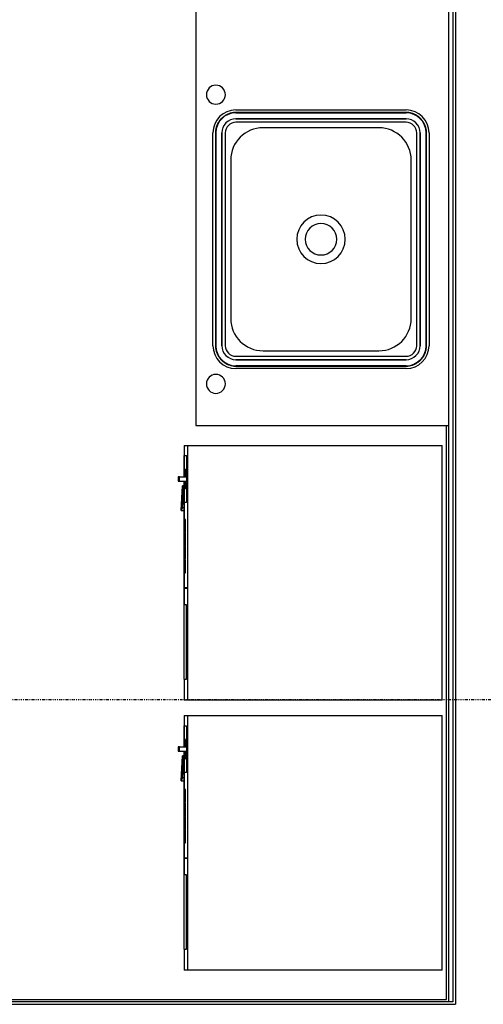
# Model space of a CAD drawing. Extents: x -18763 to 52779, y -147 to 50299.
# Drawn here: x 34734 to 35825, y 26510 to 28828 of the extents above; entities that cross this region are included whole.
import ezdxf

# ---------------------------------------------------------------- set-up
doc = ezdxf.new("R2010")
doc.units = 0
doc.linetypes.add('X-2499-GF-B$0$EDG-1DOT-2', pattern=[5, 2, -1.4, 0.2, -1.4])
for name, color, linetype in [('X-2499-GF-B$0$A-WALL', 8, 'CONTINUOUS'), ('X-2499-GF-B$0$A-WALL-1', 8, 'CONTINUOUS'), ('X-2499-GF-B$0$M-EQPM', 11, 'CONTINUOUS'), ('X-2499-GF-B$0$P-SANR-FIXT', 11, 'CONTINUOUS'), ('X-2499-GF-B$0$Q-CASE', 11, 'CONTINUOUS'), ('X-2499-GF-B$0$Q-SPCQ', 11, 'CONTINUOUS'), ('X-2499-GF-B$0$S-GRID-1', 133, 'X-2499-GF-B$0$EDG-1DOT-2'), ('X-XREF', 7, 'CONTINUOUS')]:
    doc.layers.add(name, color=color, linetype=linetype)

# ---------------------------------------------------------------- blocks, each defined once
blk = doc.blocks.new('X-2499-GF-B')
at = {"layer": 'X-2499-GF-B$0$A-WALL'}
for p, q in [((35743.9, 26515.8), (35743.9, 30028.8)), ((35759.9, 30034.8), (35759.9, 26509.8)), ((35738.9, 26520.8), (35738.9, 27872.8)), ((34043.9, 26509.8), (35759.9, 26509.8)), ((34049.9, 26520.8), (35738.9, 26520.8))]:
    blk.add_line(p, q, dxfattribs=at)
at = {"layer": 'X-2499-GF-B$0$A-WALL-1'}
for p, q in [((35753.9, 30028.8), (35753.9, 26515.8)), ((35753.9, 26515.8), (34049.9, 26515.8))]:
    blk.add_line(p, q, dxfattribs=at)
at = {"layer": 'X-2499-GF-B$0$M-EQPM'}
for p, q in [((35121, 27825.8), (35128.7, 27825.8)), ((35121, 27825.8), (35121, 27751.8)), ((35128.7, 27825.8), (35728.7, 27825.8)), ((35128.7, 27825.8), (35128.7, 27225.8)), ((35728.7, 27225.8), (35728.7, 27825.8)), ((35121.4, 27751.8), (35121.4, 27801.8)), ((35121.4, 27801.8), (35126.6, 27801.8)), ((35126.6, 27801.8), (35126.6, 27691.8)), ((35124.4, 27769.3), (35123.4, 27769.3)), ((35110.5, 27751.8), (35107.4, 27751.8)), ((35107.4, 27741.8), (35110.5, 27741.8)), ((35110.5, 27751.8), (35126.1, 27751.8)), ((35110.5, 27741.8), (35126.1, 27741.8)), ((35121, 27741.8), (35121, 27491)), ((35121.4, 27691.8), (35121.4, 27741.8)), ((35114.2, 27672.4), (35117.5, 27730.8)), ((35121, 27730.8), (35117.5, 27730.8)), ((35117.5, 27678.8), (35119.9, 27724.6)), ((35123.4, 27724.2), (35124.4, 27724.2)), ((35121, 27695.9), (35120.6, 27692.2)), ((35120.6, 27692.1), (35120.6, 27692.2)), ((35120.6, 27691.9), (35120.6, 27692.1)), ((35120.6, 27691.8), (35120.6, 27691.9)), ((35120.6, 27691.7), (35120.6, 27691.8)), ((35120.6, 27691.8), (35120.6, 27691.6)), ((35120.6, 27691.5), (35120.6, 27691.7)), ((35120.6, 27691.6), (35120.6, 27691.2)), ((35120.6, 27691.1), (35120.6, 27691.5)), ((35120.6, 27691.2), (35120.6, 27690.6)), ((35120.6, 27690.3), (35120.6, 27691.1)), ((35120.6, 27690.6), (35120.6, 27689.6)), ((35120.6, 27689.6), (35120.6, 27688.4)), ((35120.6, 27688.4), (35120.6, 27687)), ((35120.6, 27687), (35120.6, 27685.3)), ((35120.6, 27685.3), (35120.6, 27683.3)), ((35126.6, 27691.8), (35121.4, 27691.8)), ((35114.2, 27672.4), (35120, 27672.4)), ((35121, 27678.8), (35117.5, 27678.8)), ((35120.6, 27683.3), (35120.6, 27681.1)), ((35120.6, 27681.1), (35120.6, 27678.6)), ((35120.6, 27678.6), (35120.6, 27675.9)), ((35120.6, 27675.9), (35120.6, 27673)), ((35120.6, 27673), (35120.6, 27669.8)), ((35120.6, 27669.8), (35120.6, 27666.4)), ((35120.6, 27666.4), (35120.6, 27662.8)), ((35120.6, 27662.8), (35120.6, 27658.9)), ((35120.6, 27658.9), (35120.6, 27654.8)), ((35120.6, 27654.8), (35120.6, 27650.6)), ((35120.6, 27650.6), (35120.6, 27646.1)), ((35120.6, 27646.1), (35120.6, 27641.4)), ((35120.6, 27641.4), (35120.6, 27636.6)), ((35122.2, 27651.8), (35121.5, 27651.8)), ((35121.5, 27651.8), (35121.5, 27621.8)), ((35122.2, 27621.8), (35122.2, 27651.8)), ((35124, 27651.8), (35123.3, 27651.8)), ((35123.3, 27651.8), (35123.3, 27621.8)), ((35124, 27621.8), (35124, 27651.8)), ((35120.6, 27636.6), (35120.6, 27631.5)), ((35120.6, 27631.5), (35120.6, 27626.3)), ((35120.6, 27626.3), (35120.6, 27621)), ((35120.6, 27621), (35120.6, 27615.4)), ((35120.6, 27615.4), (35120.6, 27609.8)), ((35121.5, 27621.8), (35122.2, 27621.8)), ((35122.2, 27619.8), (35121.5, 27619.8)), ((35121.5, 27619.8), (35121.5, 27589.8)), ((35122.2, 27589.8), (35122.2, 27619.8)), ((35123.3, 27621.8), (35124, 27621.8)), ((35124, 27619.8), (35123.3, 27619.8)), ((35123.3, 27619.8), (35123.3, 27589.8)), ((35124, 27589.8), (35124, 27619.8)), ((35120.6, 27609.8), (35120.6, 27604)), ((35120.6, 27604), (35120.6, 27598.1)), ((35120.6, 27598.1), (35120.6, 27592)), ((35120.6, 27592), (35120.6, 27585.9)), ((35120.6, 27585.9), (35120.6, 27579.7)), ((35120.6, 27579.7), (35120.6, 27573.3)), ((35120.6, 27573.3), (35120.6, 27567)), ((35121.5, 27589.8), (35122.2, 27589.8)), ((35122.2, 27587.8), (35121.5, 27587.8)), ((35121.5, 27587.8), (35121.5, 27557.8)), ((35122.2, 27557.8), (35122.2, 27587.8)), ((35123.3, 27589.8), (35124, 27589.8)), ((35124, 27587.8), (35123.3, 27587.8)), ((35123.3, 27587.8), (35123.3, 27557.8)), ((35124, 27557.8), (35124, 27587.8)), ((35120.6, 27567), (35120.6, 27560.5)), ((35120.6, 27560.5), (35120.6, 27554)), ((35120.6, 27554), (35120.6, 27547.4)), ((35120.6, 27547.4), (35120.6, 27540.8)), ((35121.5, 27557.8), (35122.2, 27557.8)), ((35122.2, 27555.8), (35121.5, 27555.8)), ((35121.5, 27555.8), (35121.5, 27525.8)), ((35122.2, 27525.8), (35122.2, 27555.8)), ((35123.3, 27557.8), (35124, 27557.8)), ((35124, 27555.8), (35123.3, 27555.8)), ((35123.3, 27555.8), (35123.3, 27525.8)), ((35124, 27525.8), (35124, 27555.8)), ((35120.6, 27540.8), (35120.6, 27534.2)), ((35120.6, 27534.2), (35120.6, 27527.5)), ((35120.6, 27527.5), (35120.6, 27525.8)), ((35120.6, 27525.8), (35120.6, 27519.1)), ((35121.5, 27525.8), (35122.2, 27525.8)), ((35123.3, 27525.8), (35124, 27525.8)), ((35120.6, 27519.1), (35120.6, 27512.5)), ((35120.6, 27512.5), (35120.6, 27505.9)), ((35120.6, 27505.9), (35120.6, 27499.3)), ((35120.6, 27499.3), (35120.6, 27492.8)), ((35120.6, 27492.8), (35120.6, 27486.3)), ((35120.6, 27486.3), (35120.6, 27479.9)), ((35120.6, 27479.9), (35120.6, 27473.5)), ((35121, 27491), (35128.7, 27491)), ((35128.7, 27489), (35121, 27489)), ((35121, 27489), (35121, 27450.8)), ((35120.6, 27473.5), (35120.6, 27467.3)), ((35120.6, 27467.3), (35120.6, 27461.1)), ((35120.6, 27461.1), (35120.6, 27455)), ((35120.6, 27455), (35120.6, 27450.8)), ((35120.3, 27447.8), (35120.3, 27278.8)), ((35120.3, 27447.8), (35120.3, 27278.8)), ((35126.6, 27450.8), (35120.5, 27450.8)), ((35126.6, 27450.8), (35120.5, 27450.8)), ((35126.8, 27278.7), (35126.8, 27447.8)), ((35126.8, 27278.7), (35126.8, 27447.8)), ((35127.3, 27450.8), (35127.4, 27450.7)), ((35127.5, 27450.5), (35127.3, 27450.7)), ((35127.5, 27450.5), (35127.3, 27450.7)), ((35127.4, 27450.7), (35127.4, 27450.5)), ((35127.4, 27450.7), (35127.4, 27450.5)), ((35127.4, 27450.5), (35127.5, 27450.1)), ((35127.6, 27450.1), (35127.5, 27450.5)), ((35127.5, 27450.1), (35127.5, 27449.6)), ((35127.5, 27450.1), (35127.5, 27449.6)), ((35127.5, 27449.6), (35127.5, 27449.1)), ((35127.5, 27449.6), (35127.5, 27449.1)), ((35127.5, 27449.1), (35127.5, 27448.4)), ((35127.5, 27449.1), (35127.5, 27448.4)), ((35127.5, 27448.4), (35127.5, 27447.8)), ((35127.5, 27447.8), (35127.5, 27278.8)), ((35120.5, 27275.8), (35126.6, 27275.8)), ((35120.5, 27275.8), (35126.6, 27275.8)), ((35121, 27275.8), (35121, 27225.8)), ((35127.3, 27275.8), (35127.5, 27276.1)), ((35127.3, 27275.8), (35127.5, 27276.1)), ((35127.4, 27275.8), (35127.3, 27275.8)), ((35127.5, 27276.4), (35127.4, 27276.1)), ((35127.4, 27276.1), (35127.4, 27275.8)), ((35127.4, 27276.1), (35127.4, 27275.8)), ((35127.5, 27278.8), (35127.5, 27278.1)), ((35127.5, 27278.1), (35127.5, 27277.5)), ((35127.5, 27278.1), (35127.5, 27277.5)), ((35127.5, 27277.5), (35127.5, 27276.9)), ((35127.5, 27277.5), (35127.5, 27276.9)), ((35127.5, 27276.9), (35127.5, 27276.4)), ((35127.5, 27276.9), (35127.5, 27276.4)), ((35127.5, 27276.1), (35127.6, 27276.4)), ((35128.7, 27225.8), (35121, 27225.8)), ((35728.7, 27225.8), (35128.7, 27225.8)), ((35121, 27189.8), (35128.7, 27189.8)), ((35121, 27189.8), (35121, 27115.8)), ((35128.7, 27189.8), (35728.7, 27189.8)), ((35128.7, 27189.8), (35128.7, 26589.8)), ((35728.7, 26589.8), (35728.7, 27189.8)), ((35121.4, 27115.8), (35121.4, 27165.8)), ((35121.4, 27165.8), (35126.6, 27165.8)), ((35126.6, 27165.8), (35126.6, 27055.8)), ((35124.4, 27133.3), (35123.4, 27133.3)), ((35110.5, 27115.8), (35107.4, 27115.8)), ((35107.4, 27105.8), (35110.5, 27105.8)), ((35110.5, 27115.8), (35126.1, 27115.8)), ((35110.5, 27105.8), (35126.1, 27105.8)), ((35121, 27105.8), (35121, 26855)), ((35121.4, 27055.8), (35121.4, 27105.8)), ((35114.2, 27036.4), (35117.5, 27094.8)), ((35121, 27094.8), (35117.5, 27094.8)), ((35117.5, 27042.8), (35119.9, 27088.6)), ((35123.4, 27088.2), (35124.4, 27088.2)), ((35121, 27059.9), (35120.6, 27056.2)), ((35114.2, 27036.4), (35120, 27036.4)), ((35121, 27042.8), (35117.5, 27042.8)), ((35120.6, 27056.1), (35120.6, 27056.2)), ((35120.6, 27055.9), (35120.6, 27056.1)), ((35120.6, 27055.8), (35120.6, 27055.9)), ((35120.6, 27055.7), (35120.6, 27055.8)), ((35120.6, 27055.8), (35120.6, 27055.6)), ((35120.6, 27055.5), (35120.6, 27055.7)), ((35120.6, 27055.6), (35120.6, 27055.2)), ((35120.6, 27055.1), (35120.6, 27055.5)), ((35120.6, 27055.2), (35120.6, 27054.6)), ((35120.6, 27054.3), (35120.6, 27055.1)), ((35120.6, 27054.6), (35120.6, 27053.6)), ((35120.6, 27053.6), (35120.6, 27052.4)), ((35120.6, 27052.4), (35120.6, 27051)), ((35120.6, 27051), (35120.6, 27049.3)), ((35120.6, 27049.3), (35120.6, 27047.3)), ((35120.6, 27047.3), (35120.6, 27045.1)), ((35120.6, 27045.1), (35120.6, 27042.6)), ((35120.6, 27042.6), (35120.6, 27039.9)), ((35120.6, 27039.9), (35120.6, 27037)), ((35120.6, 27037), (35120.6, 27033.8)), ((35126.6, 27055.8), (35121.4, 27055.8)), ((35120.6, 27033.8), (35120.6, 27030.4)), ((35120.6, 27030.4), (35120.6, 27026.8)), ((35120.6, 27026.8), (35120.6, 27022.9)), ((35120.6, 27022.9), (35120.6, 27018.8)), ((35120.6, 27018.8), (35120.6, 27014.6)), ((35120.6, 27014.6), (35120.6, 27010.1)), ((35122.2, 27015.8), (35121.5, 27015.8)), ((35121.5, 27015.8), (35121.5, 26985.8)), ((35122.2, 26985.8), (35122.2, 27015.8)), ((35124, 27015.8), (35123.3, 27015.8)), ((35123.3, 27015.8), (35123.3, 26985.8)), ((35124, 26985.8), (35124, 27015.8)), ((35120.6, 27010.1), (35120.6, 27005.4)), ((35120.6, 27005.4), (35120.6, 27000.6)), ((35120.6, 27000.6), (35120.6, 26995.5)), ((35120.6, 26995.5), (35120.6, 26990.3)), ((35120.6, 26990.3), (35120.6, 26985)), ((35120.6, 26985), (35120.6, 26979.4)), ((35120.6, 26979.4), (35120.6, 26973.8)), ((35120.6, 26973.8), (35120.6, 26968)), ((35120.6, 26968), (35120.6, 26962.1)), ((35121.5, 26985.8), (35122.2, 26985.8)), ((35122.2, 26983.8), (35121.5, 26983.8)), ((35121.5, 26983.8), (35121.5, 26953.8)), ((35122.2, 26953.8), (35122.2, 26983.8)), ((35123.3, 26985.8), (35124, 26985.8)), ((35124, 26983.8), (35123.3, 26983.8)), ((35123.3, 26983.8), (35123.3, 26953.8)), ((35124, 26953.8), (35124, 26983.8)), ((35120.6, 26962.1), (35120.6, 26956)), ((35120.6, 26956), (35120.6, 26949.9)), ((35120.6, 26949.9), (35120.6, 26943.7)), ((35120.6, 26943.7), (35120.6, 26937.3)), ((35121.5, 26953.8), (35122.2, 26953.8)), ((35122.2, 26951.8), (35121.5, 26951.8)), ((35121.5, 26951.8), (35121.5, 26921.8)), ((35122.2, 26921.8), (35122.2, 26951.8)), ((35123.3, 26953.8), (35124, 26953.8)), ((35124, 26951.8), (35123.3, 26951.8)), ((35123.3, 26951.8), (35123.3, 26921.8)), ((35124, 26921.8), (35124, 26951.8)), ((35120.6, 26937.3), (35120.6, 26931)), ((35120.6, 26931), (35120.6, 26924.5)), ((35120.6, 26924.5), (35120.6, 26918)), ((35121.5, 26921.8), (35122.2, 26921.8)), ((35122.2, 26919.8), (35121.5, 26919.8)), ((35121.5, 26919.8), (35121.5, 26889.8)), ((35122.2, 26889.8), (35122.2, 26919.8)), ((35123.3, 26921.8), (35124, 26921.8)), ((35124, 26919.8), (35123.3, 26919.8)), ((35123.3, 26919.8), (35123.3, 26889.8)), ((35124, 26889.8), (35124, 26919.8)), ((35120.6, 26918), (35120.6, 26911.4)), ((35120.6, 26911.4), (35120.6, 26904.8)), ((35120.6, 26904.8), (35120.6, 26898.2)), ((35120.6, 26898.2), (35120.6, 26891.5)), ((35120.6, 26891.5), (35120.6, 26889.8)), ((35120.6, 26889.8), (35120.6, 26883.1)), ((35120.6, 26883.1), (35120.6, 26876.5)), ((35120.6, 26876.5), (35120.6, 26869.9)), ((35121.5, 26889.8), (35122.2, 26889.8)), ((35123.3, 26889.8), (35124, 26889.8)), ((35120.6, 26869.9), (35120.6, 26863.3)), ((35120.6, 26863.3), (35120.6, 26856.8)), ((35120.6, 26856.8), (35120.6, 26850.3)), ((35120.6, 26850.3), (35120.6, 26843.9)), ((35121, 26855), (35128.7, 26855)), ((35128.7, 26853), (35121, 26853)), ((35121, 26853), (35121, 26814.8)), ((35120.6, 26843.9), (35120.6, 26837.5)), ((35120.6, 26837.5), (35120.6, 26831.3)), ((35120.6, 26831.3), (35120.6, 26825.1)), ((35120.3, 26811.8), (35120.3, 26642.8)), ((35120.3, 26811.8), (35120.3, 26642.8)), ((35126.6, 26814.8), (35120.5, 26814.8)), ((35126.6, 26814.8), (35120.5, 26814.8)), ((35120.6, 26825.1), (35120.6, 26819)), ((35120.6, 26819), (35120.6, 26814.8)), ((35126.8, 26642.7), (35126.8, 26811.8)), ((35126.8, 26642.7), (35126.8, 26811.8)), ((35127.3, 26814.8), (35127.4, 26814.7)), ((35127.5, 26814.5), (35127.3, 26814.7)), ((35127.5, 26814.5), (35127.3, 26814.7)), ((35127.4, 26814.7), (35127.4, 26814.5)), ((35127.4, 26814.7), (35127.4, 26814.5)), ((35127.4, 26814.5), (35127.5, 26814.1)), ((35127.6, 26814.1), (35127.5, 26814.5)), ((35127.5, 26814.1), (35127.5, 26813.6)), ((35127.5, 26814.1), (35127.5, 26813.6)), ((35127.5, 26813.6), (35127.5, 26813.1)), ((35127.5, 26813.6), (35127.5, 26813.1)), ((35127.5, 26813.1), (35127.5, 26812.4)), ((35127.5, 26813.1), (35127.5, 26812.4)), ((35127.5, 26812.4), (35127.5, 26811.8)), ((35127.5, 26811.8), (35127.5, 26642.8)), ((35127.5, 26642.8), (35127.5, 26642.1)), ((35127.5, 26642.1), (35127.5, 26641.5)), ((35127.5, 26642.1), (35127.5, 26641.5)), ((35127.5, 26641.5), (35127.5, 26640.9)), ((35127.5, 26641.5), (35127.5, 26640.9)), ((35120.5, 26639.8), (35126.6, 26639.8)), ((35120.5, 26639.8), (35126.6, 26639.8)), ((35121, 26639.8), (35121, 26589.8)), ((35127.3, 26639.8), (35127.5, 26640.1)), ((35127.3, 26639.8), (35127.5, 26640.1)), ((35127.4, 26639.8), (35127.3, 26639.8)), ((35127.5, 26640.4), (35127.4, 26640.1)), ((35127.4, 26640.1), (35127.4, 26639.8)), ((35127.4, 26640.1), (35127.4, 26639.8)), ((35127.5, 26640.9), (35127.5, 26640.4)), ((35127.5, 26640.9), (35127.5, 26640.4)), ((35127.5, 26640.1), (35127.6, 26640.4)), ((35128.7, 26589.8), (35121, 26589.8)), ((35728.7, 26589.8), (35128.7, 26589.8))]:
    blk.add_line(p, q, dxfattribs=at)
for centre, major_axis, start_param, end_param in [((35123.4, 27746.8), (0, 22.5), 4.949743, 7.616628), ((35124.4, 27746.8), (0, 22.5), 4.949743, 6.597345), ((35108.9, 27746.8), (0, 22.5), 1.346888, 1.794705), ((35108.9, 27746.8), (0, -22.5), 1.570796, 1.794705), ((35108.9, 27746.8), (0, 22.5), 4.488481, 4.712389), ((35123.4, 27746.8), (0, 22.5), 1.80815, 4.475035), ((35124.4, 27746.8), (0, 22.5), 2.827433, 4.475035), ((35120.5, 27447.8), (0, 3), 0, 1.570796), ((35120.5, 27447.8), (0, 3), 0, 1.570796), ((35126.6, 27447.7), (0, 3), 4.728658, 6.283185), ((35126.6, 27447.7), (0, 3), 4.728658, 6.283185), ((35120.5, 27278.8), (0, -3), 4.712389, 6.283185), ((35120.5, 27278.8), (0, -3), 4.712389, 6.283185), ((35126.6, 27278.8), (0, 3), 3.141593, 4.69612), ((35126.6, 27278.8), (0, 3), 3.141593, 4.69612), ((35123.4, 27110.8), (0, 22.5), 4.949743, 7.616628), ((35124.4, 27110.8), (0, 22.5), 4.949743, 6.597345), ((35108.9, 27110.8), (0, 22.5), 1.346888, 1.794705), ((35108.9, 27110.8), (0, -22.5), 1.570796, 1.794705), ((35108.9, 27110.8), (0, 22.5), 4.488481, 4.712389), ((35123.4, 27110.8), (0, 22.5), 1.80815, 4.475035), ((35124.4, 27110.8), (0, 22.5), 2.827433, 4.475035), ((35120.5, 26811.8), (0, 3), 0, 1.570796), ((35120.5, 26811.8), (0, 3), 0, 1.570796), ((35126.6, 26811.7), (0, 3), 4.728658, 6.283185), ((35126.6, 26811.7), (0, 3), 4.728658, 6.283185), ((35120.5, 26642.8), (0, -3), 4.712389, 6.283185), ((35120.5, 26642.8), (0, -3), 4.712389, 6.283185), ((35126.6, 26642.8), (0, 3), 3.141593, 4.69612), ((35126.6, 26642.8), (0, 3), 3.141593, 4.69612)]:
    blk.add_ellipse(centre, major_axis=major_axis, ratio=0.069756, start_param=start_param, end_param=end_param, dxfattribs=at)
for points, knots in [([(35119.9, 27724.6), (35118.9, 27727), (35118, 27729.3), (35117.6, 27730.3), (35117.6, 27730.5)], [-1, -1, -1, -1, -0.7, -0.6, -0.6, -0.6, -0.6]), ([(35114.2, 27672.4), (35114.2, 27672.4), (35114.3, 27672.7), (35115.2, 27674.4), (35116.6, 27677.1), (35117.5, 27678.8)], [-0.5000024, -0.5000024, -0.5000024, -0.5000024, -0.4, -0.2, 0, 0, 0, 0]), ([(35119.9, 27088.6), (35118.9, 27091), (35118, 27093.3), (35117.6, 27094.3), (35117.6, 27094.5)], [-1, -1, -1, -1, -0.7, -0.6, -0.6, -0.6, -0.6]), ([(35114.2, 27036.4), (35114.2, 27036.4), (35114.3, 27036.7), (35115.2, 27038.4), (35116.6, 27041.1), (35117.5, 27042.8)], [-0.5000024, -0.5000024, -0.5000024, -0.5000024, -0.4, -0.2, 0, 0, 0, 0])]:
    blk.add_open_spline(points, degree=3, knots=knots, dxfattribs=at)
for points in [[(35114.3, 27672.7), (35114.2, 27672.5), (35114.2, 27672.4), (35114.2, 27672.4)], [(35120.2, 27672.7), (35120.1, 27672.5), (35120, 27672.4), (35120, 27672.4)], [(35120, 27672.4), (35120, 27672.4), (35120.1, 27672.5), (35120.2, 27672.7)], [(35114.3, 27036.7), (35114.2, 27036.5), (35114.2, 27036.4), (35114.2, 27036.4)], [(35120.2, 27036.7), (35120.1, 27036.5), (35120, 27036.4), (35120, 27036.4)], [(35120, 27036.4), (35120, 27036.4), (35120.1, 27036.5), (35120.2, 27036.7)]]:
    blk.add_open_spline(points, degree=3, dxfattribs=at)
at = {"layer": 'X-2499-GF-B$0$P-SANR-FIXT'}
for p, q in [((35242.9, 28615.9), (35643.6, 28615.9)), ((35203.6, 28589.4), (35202.5, 28587.8)), ((35204.7, 28591), (35203.6, 28589.4)), ((35205.9, 28592.5), (35204.7, 28591)), ((35207.1, 28593.9), (35205.9, 28592.5)), ((35208.5, 28595.3), (35207.1, 28593.9)), ((35209.8, 28596.7), (35208.5, 28595.3)), ((35211.2, 28598), (35209.8, 28596.7)), ((35212.7, 28599.2), (35211.2, 28598)), ((35214.2, 28600.4), (35212.7, 28599.2)), ((35215.8, 28601.5), (35214.2, 28600.4)), ((35217.4, 28602.5), (35215.8, 28601.5)), ((35219, 28603.5), (35217.4, 28602.5)), ((35220.7, 28604.4), (35219, 28603.5)), ((35222.4, 28605.3), (35220.7, 28604.4)), ((35224.2, 28606.1), (35222.4, 28605.3)), ((35226, 28606.8), (35224.2, 28606.1)), ((35227.8, 28607.4), (35226, 28606.8)), ((35229.6, 28608), (35227.8, 28607.4)), ((35231.5, 28608.5), (35229.6, 28608)), ((35233.3, 28608.9), (35231.5, 28608.5)), ((35235.2, 28609.3), (35233.3, 28608.9)), ((35237.1, 28609.5), (35235.2, 28609.3)), ((35239, 28609.7), (35237.1, 28609.5)), ((35241, 28609.8), (35239, 28609.7)), ((35242.9, 28609.9), (35241, 28609.8)), ((35643.6, 28609.9), (35242.9, 28609.9)), ((35242.9, 28609.1), (35643.6, 28609.1)), ((35643.6, 28609.1), (35242.9, 28609.1)), ((35643.6, 28609.1), (35242.9, 28609.1)), ((35643.6, 28594.9), (35242.9, 28594.9)), ((35643.6, 28594.9), (35242.9, 28594.9)), ((35242.9, 28594.9), (35643.6, 28594.9)), ((35644.1, 28609.9), (35643.6, 28609.9)), ((35646.1, 28609.8), (35644.1, 28609.9)), ((35648, 28609.7), (35646.1, 28609.8)), ((35649.9, 28609.5), (35648, 28609.7)), ((35651.8, 28609.2), (35649.9, 28609.5)), ((35653.7, 28608.8), (35651.8, 28609.2)), ((35655.5, 28608.4), (35653.7, 28608.8)), ((35657.4, 28607.9), (35655.5, 28608.4)), ((35659.2, 28607.3), (35657.4, 28607.9)), ((35661, 28606.6), (35659.2, 28607.3)), ((35662.8, 28605.9), (35661, 28606.6)), ((35664.5, 28605.1), (35662.8, 28605.9)), ((35666.2, 28604.2), (35664.5, 28605.1)), ((35667.9, 28603.3), (35666.2, 28604.2)), ((35669.6, 28602.3), (35667.9, 28603.3)), ((35671.1, 28601.2), (35669.6, 28602.3)), ((35672.7, 28600.1), (35671.1, 28601.2)), ((35674.2, 28598.9), (35672.7, 28600.1)), ((35675.7, 28597.6), (35674.2, 28598.9)), ((35677.1, 28596.3), (35675.7, 28597.6)), ((35678.4, 28594.9), (35677.1, 28596.3)), ((35679.7, 28593.5), (35678.4, 28594.9)), ((35680.9, 28592.1), (35679.7, 28593.5)), ((35682.1, 28590.5), (35680.9, 28592.1)), ((35683.2, 28589), (35682.1, 28590.5)), ((35684.3, 28587.4), (35683.2, 28589)), ((35195.1, 28566.2), (35194.9, 28564.3)), ((35195.3, 28568.1), (35195.1, 28566.2)), ((35195.6, 28570), (35195.3, 28568.1)), ((35195.9, 28571.9), (35195.6, 28570)), ((35196.4, 28573.8), (35195.9, 28571.9)), ((35196.9, 28575.6), (35196.4, 28573.8)), ((35197.5, 28577.5), (35196.9, 28575.6)), ((35198.1, 28579.3), (35197.5, 28577.5)), ((35198.9, 28581), (35198.1, 28579.3)), ((35199.7, 28582.8), (35198.9, 28581)), ((35200.6, 28584.5), (35199.7, 28582.8)), ((35201.5, 28586.2), (35200.6, 28584.5)), ((35202.5, 28587.8), (35201.5, 28586.2)), ((35643.6, 28586.9), (35242.9, 28586.9)), ((35579.6, 28573.9), (35306.9, 28573.9)), ((35685.3, 28585.7), (35684.3, 28587.4)), ((35686.2, 28584), (35685.3, 28585.7)), ((35687, 28582.3), (35686.2, 28584)), ((35687.8, 28580.6), (35687, 28582.3)), ((35688.5, 28578.8), (35687.8, 28580.6)), ((35689.2, 28577), (35688.5, 28578.8)), ((35689.7, 28575.1), (35689.2, 28577)), ((35690.2, 28573.3), (35689.7, 28575.1)), ((35690.7, 28571.4), (35690.2, 28573.3)), ((35691, 28569.5), (35690.7, 28571.4)), ((35691.3, 28567.6), (35691, 28569.5)), ((35691.5, 28565.7), (35691.3, 28567.6)), ((35188.9, 28060.7), (35188.9, 28561.9)), ((35194.9, 28564.3), (35194.9, 28562.4)), ((35194.9, 28562.4), (35194.9, 28561.9)), ((35194.9, 28561.9), (35194.9, 28060.7)), ((35195.7, 28060.7), (35195.7, 28561.9)), ((35195.7, 28561.9), (35195.7, 28060.7)), ((35195.7, 28561.9), (35195.7, 28060.7)), ((35209.9, 28561.9), (35209.9, 28060.7)), ((35209.9, 28561.9), (35209.9, 28060.7)), ((35209.9, 28060.7), (35209.9, 28561.9)), ((35217.9, 28561.9), (35217.9, 28060.7)), ((35668.6, 28060.7), (35668.6, 28561.9)), ((35676.6, 28060.7), (35676.6, 28561.9)), ((35676.6, 28060.7), (35676.6, 28561.9)), ((35676.6, 28561.9), (35676.6, 28060.7)), ((35690.8, 28561.9), (35690.8, 28060.7)), ((35690.8, 28060.7), (35690.8, 28561.9)), ((35690.8, 28060.7), (35690.8, 28561.9)), ((35691.6, 28563.8), (35691.5, 28565.7)), ((35691.6, 28561.9), (35691.6, 28563.8)), ((35691.6, 28060.7), (35691.6, 28561.9)), ((35697.6, 28561.9), (35697.6, 28060.7)), ((35230.9, 28497.9), (35230.9, 28124.7)), ((35655.6, 28124.7), (35655.6, 28497.9)), ((35194.9, 28060.7), (35194.9, 28058.8)), ((35194.9, 28058.8), (35195, 28056.9)), ((35195, 28056.9), (35195.2, 28054.9)), ((35691.2, 28054.4), (35691.4, 28056.3)), ((35691.4, 28056.3), (35691.6, 28058.3)), ((35691.6, 28060.2), (35691.6, 28060.7)), ((35691.6, 28058.3), (35691.6, 28060.2)), ((35195.2, 28054.9), (35195.5, 28053)), ((35195.5, 28053), (35195.8, 28051.2)), ((35195.8, 28051.2), (35196.3, 28049.3)), ((35196.3, 28049.3), (35196.8, 28047.4)), ((35196.8, 28047.4), (35197.3, 28045.6)), ((35197.3, 28045.6), (35198, 28043.8)), ((35198, 28043.8), (35198.7, 28042)), ((35198.7, 28042), (35199.5, 28040.2)), ((35199.5, 28040.2), (35200.3, 28038.5)), ((35200.3, 28038.5), (35201.2, 28036.8)), ((35201.2, 28036.8), (35202.2, 28035.2)), ((35202.2, 28035.2), (35203.3, 28033.6)), ((35203.3, 28033.6), (35204.4, 28032)), ((35242.9, 28035.7), (35643.6, 28035.7)), ((35306.9, 28048.7), (35579.6, 28048.7)), ((35681.8, 28031.6), (35682.9, 28033.2)), ((35682.9, 28033.2), (35684, 28034.8)), ((35684, 28034.8), (35685, 28036.4)), ((35685, 28036.4), (35686, 28038.1)), ((35686, 28038.1), (35686.8, 28039.8)), ((35686.8, 28039.8), (35687.6, 28041.5)), ((35687.6, 28041.5), (35688.4, 28043.3)), ((35688.4, 28043.3), (35689, 28045.1)), ((35689, 28045.1), (35689.6, 28046.9)), ((35689.6, 28046.9), (35690.1, 28048.8)), ((35690.1, 28048.8), (35690.6, 28050.6)), ((35690.6, 28050.6), (35690.9, 28052.5)), ((35690.9, 28052.5), (35691.2, 28054.4)), ((35204.4, 28032), (35205.6, 28030.5)), ((35205.6, 28030.5), (35206.8, 28029)), ((35206.8, 28029), (35208.1, 28027.6)), ((35208.1, 28027.6), (35209.4, 28026.3)), ((35209.4, 28026.3), (35210.8, 28025)), ((35210.8, 28025), (35212.3, 28023.7)), ((35212.3, 28023.7), (35213.8, 28022.5)), ((35213.8, 28022.5), (35215.4, 28021.4)), ((35215.4, 28021.4), (35217, 28020.3)), ((35217, 28020.3), (35218.6, 28019.3)), ((35218.6, 28019.3), (35220.3, 28018.4)), ((35220.3, 28018.4), (35222, 28017.5)), ((35222, 28017.5), (35223.7, 28016.7)), ((35223.7, 28016.7), (35225.5, 28016)), ((35225.5, 28016), (35227.3, 28015.3)), ((35227.3, 28015.3), (35229.1, 28014.7)), ((35229.1, 28014.7), (35231, 28014.2)), ((35231, 28014.2), (35232.8, 28013.8)), ((35232.8, 28013.8), (35234.7, 28013.4)), ((35234.7, 28013.4), (35236.6, 28013.1)), ((35236.6, 28013.1), (35238.5, 28012.9)), ((35238.5, 28012.9), (35240.4, 28012.8)), ((35240.4, 28012.8), (35242.4, 28012.7)), ((35242.4, 28012.7), (35242.9, 28012.7)), ((35242.9, 28027.7), (35643.6, 28027.7)), ((35242.9, 28027.7), (35643.6, 28027.7)), ((35643.6, 28027.7), (35242.9, 28027.7)), ((35643.6, 28013.5), (35242.9, 28013.5)), ((35242.9, 28013.5), (35643.6, 28013.5)), ((35242.9, 28013.5), (35643.6, 28013.5)), ((35242.9, 28012.7), (35643.6, 28012.7)), ((35643.6, 28012.7), (35645.5, 28012.7)), ((35645.5, 28012.7), (35647.5, 28012.8)), ((35647.5, 28012.8), (35649.4, 28013)), ((35649.4, 28013), (35651.3, 28013.3)), ((35651.3, 28013.3), (35653.2, 28013.7)), ((35653.2, 28013.7), (35655, 28014.1)), ((35655, 28014.1), (35656.9, 28014.6)), ((35656.9, 28014.6), (35658.7, 28015.1)), ((35658.7, 28015.1), (35660.5, 28015.8)), ((35660.5, 28015.8), (35662.3, 28016.5)), ((35662.3, 28016.5), (35664.1, 28017.3)), ((35664.1, 28017.3), (35665.8, 28018.1)), ((35665.8, 28018.1), (35667.5, 28019)), ((35667.5, 28019), (35669.1, 28020)), ((35669.1, 28020), (35670.7, 28021.1)), ((35670.7, 28021.1), (35672.3, 28022.2)), ((35672.3, 28022.2), (35673.8, 28023.4)), ((35673.8, 28023.4), (35675.3, 28024.6)), ((35675.3, 28024.6), (35676.7, 28025.9)), ((35676.7, 28025.9), (35678.1, 28027.3)), ((35678.1, 28027.3), (35679.4, 28028.7)), ((35679.4, 28028.7), (35680.6, 28030.1)), ((35680.6, 28030.1), (35681.8, 28031.6)), ((35643.6, 28006.7), (35242.9, 28006.7))]:
    blk.add_line(p, q, dxfattribs=at)
for centre, radius, start, end in [((35242.9, 28561.9), 54, 90, 180), ((35643.6, 28561.9), 54, 0, 90), ((35242.9, 28561.9), 47.2, 90, 180), ((35242.9, 28561.9), 47.2, 90, 180), ((35242.9, 28561.9), 47.2, 90, 180), ((35242.9, 28561.9), 33, 90, 180), ((35242.9, 28561.9), 33, 90, 180), ((35242.9, 28561.9), 33, 90, 180), ((35643.6, 28561.9), 47.2, 0, 90), ((35643.6, 28561.9), 47.2, 0, 90), ((35643.6, 28561.9), 47.2, 0, 90), ((35643.6, 28561.9), 33, 0, 90), ((35643.6, 28561.9), 33, 0, 90), ((35643.6, 28561.9), 33, 0, 90), ((35242.9, 28561.9), 25, 90, 180), ((35306.9, 28497.9), 76, 90, 180), ((35579.6, 28497.9), 76, 0, 90), ((35643.6, 28561.9), 25, 0, 90), ((35443.3, 28311.3), 57, 90, 270), ((35443.3, 28311.3), 57, 270, 90), ((35443.3, 28311.3), 37, 90, 270), ((35443.3, 28311.3), 37, 270, 90), ((35306.9, 28124.7), 76, 180, 270), ((35579.6, 28124.7), 76, 270, 0), ((35242.9, 28060.7), 54, 180, 270), ((35242.9, 28060.7), 47.2, 180, 270), ((35242.9, 28060.7), 47.2, 180, 270), ((35242.9, 28060.7), 47.2, 180, 270), ((35242.9, 28060.7), 33, 180, 270), ((35242.9, 28060.7), 33, 180, 270), ((35242.9, 28060.7), 33, 180, 270), ((35242.9, 28060.7), 25, 180, 270), ((35643.6, 28060.7), 54, 270, 0), ((35643.6, 28060.7), 25, 270, 0), ((35643.6, 28060.7), 33, 270, 0), ((35643.6, 28060.7), 47.2, 270, 0), ((35643.6, 28060.7), 33, 270, 0), ((35643.6, 28060.7), 33, 270, 0), ((35643.6, 28060.7), 47.2, 270, 0), ((35643.6, 28060.7), 47.2, 270, 0)]:
    blk.add_arc(centre, radius, start, end, dxfattribs=at)
at = {"layer": 'X-2499-GF-B$0$Q-CASE'}
for p, q in [((35148.9, 30016.8), (35148.9, 27872.8)), ((35148.9, 30016.8), (35148.9, 27872.8)), ((35148.9, 27872.8), (35743.9, 27872.8)), ((35148.9, 27872.8), (35743.9, 27872.8))]:
    blk.add_line(p, q, dxfattribs=at)
at = {"layer": 'X-2499-GF-B$0$Q-SPCQ'}
for centre, start, end in [((35195.9, 28651.8), 0, 180), ((35195.9, 28651.8), 180, 0), ((35195.9, 27970.8), 0, 180), ((35195.9, 27970.8), 180, 0)]:
    blk.add_arc(centre, 22.3, start, end, dxfattribs=at)
at = {"layer": 'X-2499-GF-B$0$S-GRID-1'}
blk.add_line((51978.9, 27226.8), (-18562.9, 27226.8), dxfattribs=at)

msp = doc.modelspace()

# ---------------------------------------------------------------- block references
at = {"layer": 'X-XREF'}
msp.add_blockref('X-2499-GF-B', (0, 0), dxfattribs=at)

doc.saveas('drawing.dxf')
